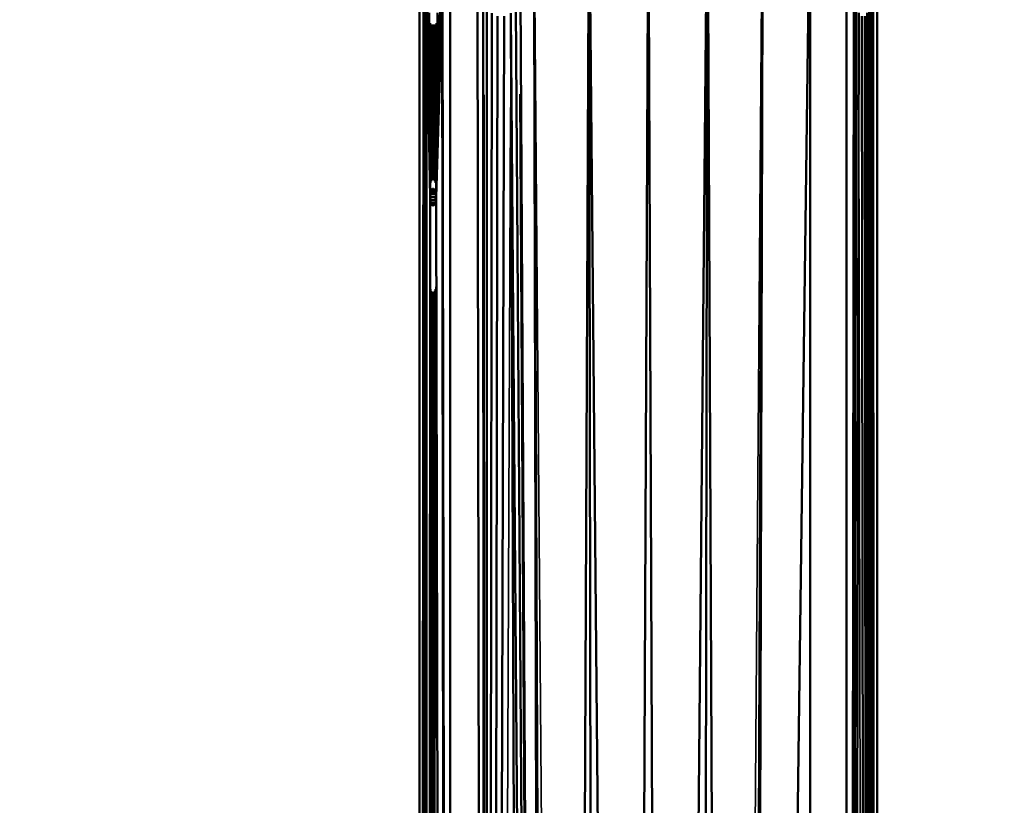
# Model space of a CAD drawing. Units: millimetres. Extents: x 3202 to 23642, y 18748 to 32554.
# Drawn here: x 13170 to 13362, y 19735 to 19887 of the extents above; entities that cross this region are included whole.
import ezdxf

# ---------------------------------------------------------------- set-up
doc = ezdxf.new("R2010")
doc.units = ezdxf.units.MM
doc.layers.add('MD_Visible', color=7, linetype='Continuous', lineweight=50)
doc.layers.add('MD_Visible Narrow', color=7, linetype='Continuous', lineweight=35)
doc.styles.get("Standard").update_dxf_attribs({"font": 'arial.ttf'})
doc.dimstyles.get("Standard").update_dxf_attribs({"dimtxt": 200, "dimasz": 100, "dimexe": 0.18, "dimexo": 0.0625, "dimgap": 50, "dimtad": 1, "dimdec": 0, "dimlfac": 0.1, "dimrnd": 5, "dimzin": 0, "dimdsep": 46, "dimtxsty": 'Standard', "dimcen": 0.09, "dimadec": 0, "dimazin": 0, "dimtfac": 1, "dimtdec": 0, "dimtofl": 0, "dimtmove": 0, "dimatfit": 3, "dimfxl": 50, "dimfxlon": 1, "dimtolj": 1, "dimtzin": 0, "dimarcsym": 0})

# ---------------------------------------------------------------- blocks, each defined once
blk = doc.blocks.new('CustomObjectsInViewport3_0')
at = {"layer": 'MD_Visible', "extrusion": (0, 1, 0)}
for p, q in [((13247.91, 19917.7), (13247.91, 19514.02)), ((13247.91, 19514.02), (13247.91, 19917.7)), ((13249.04, 19917.71), (13249.17, 19514.77)), ((13253.87, 19917.69), (13253.87, 19517.52)), ((13259.77, 19520), (13259.17, 19917.69)), ((13270.16, 19917.7), (13271.16, 19523.39)), ((13271.72, 19523.55), (13270.16, 19917.7)), ((13280.89, 19917.72), (13279.18, 19524.54)), ((13284.53, 19524.74), (13280.89, 19917.72)), ((13281.55, 19524.63), (13280.89, 19917.72)), ((13292.41, 19917.68), (13290.81, 19524.98)), ((13294.01, 19524.98), (13292.41, 19917.68)), ((13303.92, 19917.72), (13300.29, 19524.74)), ((13303.92, 19917.72), (13303.26, 19524.63)), ((13305.64, 19524.54), (13303.93, 19917.72)), ((13314.66, 19917.7), (13313.09, 19523.55)), ((13313.65, 19523.39), (13314.66, 19917.7)), ((13323.87, 19917.68), (13318.74, 19521.97)), ((13323.87, 19917.68), (13323.87, 19520.38)), ((13330.95, 19517.52), (13330.95, 19917.68)), ((13335.64, 19514.77), (13335.77, 19917.71)), ((13336.91, 19514.02), (13336.91, 19917.7)), ((13336.91, 19917.7), (13336.91, 19514.02)), ((13249.27, 19514.82), (13249.2, 19892.99)), ((13252.91, 19516.96), (13252.44, 19892.99)), ((13260.31, 19892.92), (13260.51, 19520.24)), ((13267.58, 19892.92), (13269.65, 19522.97)), ((13332.36, 19892.94), (13331.89, 19516.96)), ((13335.61, 19892.94), (13335.53, 19514.83)), ((13249.27, 19891.32), (13249.32, 19514.85)), ((13250.04, 19852.82), (13249.27, 19891.32)), ((13252.32, 19891.32), (13251.16, 19852.82)), ((13252.83, 19516.91), (13252.32, 19891.32)), ((13250.04, 19852.82), (13249.47, 19889.83)), ((13249.82, 19888.69), (13250.04, 19852.82)), ((13251.16, 19852.82), (13251.98, 19889.83)), ((13251.16, 19852.82), (13251.47, 19888.69)), ((13261.06, 19889.76), (13261.02, 19520.41)), ((13261.63, 19520.61), (13261.97, 19888.63)), ((13266.69, 19889.76), (13269.14, 19522.83)), ((13332.21, 19516.78), (13332.82, 19889.78)), ((13333.33, 19888.65), (13332.55, 19516.58)), ((13335.12, 19515.07), (13334.99, 19888.64)), ((13335.33, 19889.78), (13335.35, 19514.93)), ((13263.13, 19888.01), (13262.43, 19520.86)), ((13264.43, 19888), (13263.31, 19521.15)), ((13265.67, 19888.63), (13267.11, 19522.26)), ((13268.55, 19522.67), (13265.67, 19888.63)), ((13333.92, 19888.02), (13334.4, 19515.49)), ((13334.79, 19515.26), (13334.5, 19888.02)), ((13250.16, 19853.88), (13250.3, 19854.25)), ((13250.3, 19854.25), (13250.16, 19853.88)), ((13250.3, 19854.25), (13250.47, 19854.45)), ((13250.47, 19854.45), (13250.3, 19854.25)), ((13250.3, 19854.25), (13250.86, 19854.25)), ((13250.47, 19854.45), (13250.67, 19854.45)), ((13250.67, 19854.45), (13250.47, 19854.45)), ((13250.67, 19854.45), (13250.47, 19854.45)), ((13250.67, 19854.45), (13250.86, 19854.25)), ((13250.86, 19854.25), (13250.67, 19854.45)), ((13250.86, 19854.25), (13251.02, 19853.88)), ((13251.02, 19853.88), (13250.86, 19854.25)), ((13250.04, 19852.82), (13249.85, 19515.16)), ((13250.04, 19852.82), (13250.07, 19853.39)), ((13250.07, 19853.39), (13250.04, 19852.82)), ((13250.07, 19852.26), (13250.04, 19852.82)), ((13250.04, 19852.82), (13250.07, 19852.26)), ((13251.16, 19852.82), (13250.04, 19852.82)), ((13250.04, 19852.82), (13251.16, 19852.82)), ((13250.07, 19853.39), (13250.16, 19853.88)), ((13250.16, 19853.88), (13250.07, 19853.39)), ((13250.07, 19853.39), (13251.12, 19853.39)), ((13250.16, 19851.76), (13250.07, 19852.26)), ((13250.07, 19852.26), (13250.16, 19851.76)), ((13251.12, 19852.26), (13250.07, 19852.26)), ((13250.16, 19853.88), (13251.02, 19853.88)), ((13251.02, 19853.88), (13251.12, 19853.39)), ((13251.12, 19853.39), (13251.02, 19853.88)), ((13251.12, 19852.26), (13251.02, 19851.76)), ((13251.02, 19851.76), (13251.12, 19852.26)), ((13251.12, 19853.39), (13251.16, 19852.82)), ((13251.16, 19852.82), (13251.12, 19853.39)), ((13251.16, 19852.82), (13251.12, 19852.26)), ((13251.12, 19852.26), (13251.16, 19852.82)), ((13251.99, 19516.42), (13251.16, 19852.82)), ((13250.3, 19851.39), (13250.16, 19851.76)), ((13251.02, 19851.76), (13250.16, 19851.76)), ((13250.16, 19851.76), (13250.3, 19851.39)), ((13250.47, 19851.2), (13250.3, 19851.39)), ((13250.86, 19851.39), (13250.3, 19851.39)), ((13250.3, 19851.39), (13250.47, 19851.2)), ((13250.67, 19851.2), (13250.47, 19851.2)), ((13250.47, 19851.2), (13250.67, 19851.2)), ((13250.47, 19851.2), (13250.67, 19851.2)), ((13250.86, 19851.39), (13250.67, 19851.2)), ((13250.67, 19851.2), (13250.86, 19851.39)), ((13251.02, 19851.76), (13250.86, 19851.39)), ((13250.86, 19851.39), (13251.02, 19851.76))]:
    blk.add_line(p, q, dxfattribs=at)
at = {"layer": 'MD_Visible Narrow', "extrusion": (0, 1, 0)}
for p, q in [((13248.65, 19897.54), (13248.42, 19534.48)), ((13248.68, 19897.55), (13248.91, 19534.77)), ((13273.14, 19543.5), (13270.32, 19898.01)), ((13314.5, 19898.01), (13311.68, 19543.5)), ((13336.14, 19897.55), (13335.9, 19534.77)), ((13336.4, 19534.48), (13336.16, 19897.54)), ((13250.06, 19886.6), (13250.04, 19854.6)), ((13250.15, 19855.61), (13250.06, 19886.66)), ((13250.07, 19855.14), (13250.06, 19886.63)), ((13250.29, 19886.36), (13250.16, 19855.59)), ((13250.3, 19886.38), (13250.3, 19855.94)), ((13250.31, 19886.39), (13250.46, 19856.13)), ((13250.58, 19886.39), (13250.48, 19856.13)), ((13250.66, 19856.13), (13250.59, 19886.39)), ((13250.68, 19856.13), (13250.87, 19886.39)), ((13250.88, 19886.38), (13250.86, 19855.94)), ((13250.89, 19886.36), (13251.01, 19855.59)), ((13251.03, 19855.61), (13251.17, 19886.65)), ((13251.17, 19886.63), (13251.13, 19855.14)), ((13251.16, 19854.6), (13251.17, 19886.6)), ((13260.64, 19538.83), (13260.51, 19872.71)), ((13269.41, 19541.35), (13267.46, 19872.84)), ((13332.45, 19872.56), (13332, 19535.63)), ((13335.49, 19533.67), (13335.54, 19872.45)), ((13264.23, 19539.78), (13265.6, 19870.27)), ((13333.97, 19534.37), (13333.36, 19870)), ((13250.81, 19854.28), (13250.32, 19854.25)), ((13250.66, 19854.45), (13250.48, 19854.45)), ((13251.09, 19852.98), (13250.09, 19852.83)), ((13250.09, 19852.82), (13251.09, 19852.67)), ((13251.04, 19853.51), (13250.12, 19853.39)), ((13250.94, 19853.96), (13250.2, 19853.89)), ((13250.12, 19852.25), (13251.04, 19852.13)), ((13250.2, 19851.76), (13250.94, 19851.69)), ((13250.32, 19851.39), (13250.81, 19851.37)), ((13250.66, 19851.2), (13250.48, 19851.2)), ((13249.88, 19532.03), (13250.06, 19835.4)), ((13250.63, 19532.44), (13251.1, 19835.43)), ((13251.17, 19835.47), (13251.92, 19533.19)), ((13249.94, 19532.04), (13250.15, 19834.94)), ((13250.28, 19834.59), (13250.04, 19532.07)), ((13250.46, 19834.41), (13250.17, 19532.13)), ((13250.31, 19532.21), (13250.65, 19834.41)), ((13250.84, 19834.6), (13250.44, 19532.29)), ((13250.56, 19532.37), (13250.99, 19834.95))]:
    blk.add_line(p, q, dxfattribs=at)
blk = doc.blocks.new('*D10')
at = {"color": 0, "lineweight": -2, "transparency": 16777216}
for p, q in [((3841.66, 20114.97), (3841.66, 20163.69)), ((4041.66, 20163.51), (15642.97, 20163.51)), ((15842.97, 20114.97), (15842.97, 20163.69))]:
    blk.add_line(p, q, dxfattribs=at)
at = {"color": 0, "transparency": 16777216}
for points in [[(4041.66, 20196.85), (4041.66, 20130.18), (3841.66, 20163.51)], [(15642.97, 20196.85), (15642.97, 20130.18), (15842.97, 20163.51)]]:
    blk.add_solid(points, dxfattribs=at)
at = {"layer": 'Defpoints', "color": 0, "transparency": 16777216}
for p in [(15842.97, 20163.51), (3841.66, 19147.88, 250), (15842.97, 19147.88, 250)]:
    blk.add_point(p, dxfattribs=at)
at = {"color": 0, "transparency": 16777216, "insert": (9842.32, 20386.69), "char_height": 300, "attachment_point": 5}
blk.add_mtext('\\A1;1200', dxfattribs=at)

msp = doc.modelspace()

# ---------------------------------------------------------------- block references
msp.add_blockref('CustomObjectsInViewport3_0', (0, 0))

# ---------------------------------------------------------------- dimensions: what is measured, and where the dimension line sits
dim = msp.add_linear_dim(base=(15842.97, 20163.51), p1=(3841.66, 19147.88, 250), p2=(15842.97, 19147.88, 250), dimstyle='Standard', override={"dimtxt": 300, "dimasz": 200, "dimgap": 70})
dim.commit()
dim.dimension.update_dxf_attribs({"geometry": '*D10', "text_midpoint": (9842.32, 20386.69)})

doc.saveas('drawing.dxf')
